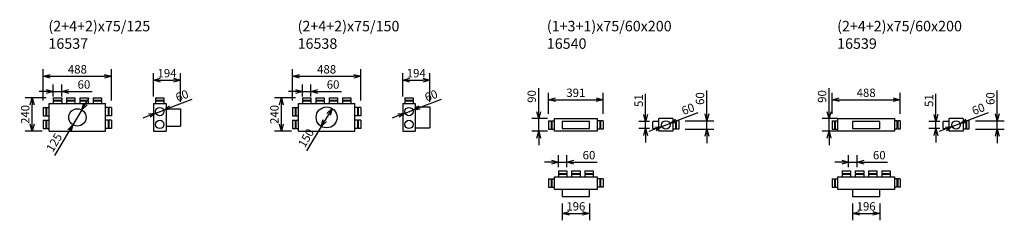
# Model space of a CAD drawing. Units: millimetres. Extents: x 41033 to 54061, y 21636 to 23073.
# Drawn here: x 47021 to 54061, y 21636 to 23073 of the extents above; entities that cross this region are included whole.
import ezdxf

# ---------------------------------------------------------------- set-up
doc = ezdxf.new("R2010")
doc.units = ezdxf.units.MM
doc.styles.add('koty', font='isocpeui.ttf')
doc.styles.add('Regulus_bloky', font='simplex.shx', dxfattribs={"width": 0.8, "height": 60})
doc.dimstyles.new('Regulus_bloky', dxfattribs={"dimscale": 100, "dimtxt": 60, "dimasz": 0.5, "dimexe": 0.5, "dimexo": 0.5, "dimgap": 0.2, "dimtad": 3, "dimdec": 0, "dimzin": 13, "dimdsep": 46, "dimtxsty": 'Regulus_bloky', "dimblk": 'OPEN30', "dimcen": 3, "dimdle": 1, "dimclrd": 256, "dimclre": 256, "dimclrt": 256, "dimadec": 0, "dimazin": 0, "dimtfac": 1, "dimtdec": 0, "dimtmove": 0, "dimatfit": 3, "dimldrblk": 'OPEN30', "dimfxl": 1, "dimtolj": 1, "dimtzin": 13, "dimarcsym": 0})

# ---------------------------------------------------------------- blocks, each defined once
blk = doc.blocks.new('_Open30')
at = {"color": 0, "linetype": 'ByBlock', "lineweight": -2}
for p, q in [((-1, 0.27), (0, 0)), ((0, 0), (-1, -0.27)), ((0, 0), (-1, 0))]:
    blk.add_line(p, q, dxfattribs=at)
blk = doc.blocks.new('*D16')
at = {"layer": 'DEFPOINTS', "lineweight": -2, "transparency": 16777216}
for p, q in [((48097.1, 22443.7), (48253.7, 22503.7)), ((47994.4, 22404.3), (48050.4, 22425.8)), ((47947.7, 22386.5), (47901, 22368.6))]:
    blk.add_line(p, q, dxfattribs=at)
at = {"layer": 'DEFPOINTS', "color": 0, "transparency": 16777216}
for p in [(47994.4, 22404.3), (48050.4, 22425.8), (48050.4, 22425.8)]:
    blk.add_point(p, dxfattribs=at)
at = {"layer": 'DEFPOINTS', "lineweight": -2, "transparency": 16777216, "xscale": 50, "yscale": 50, "zscale": 50}
for p, rotation in [((47994.4, 22404.3), 20.95925185735694), ((48050.4, 22425.8), 200.9592518573569)]:
    blk.add_blockref('_Open30', p, dxfattribs=dict(at, rotation=rotation))
at = {"layer": 'DEFPOINTS', "transparency": 16777216, "insert": (48180.9, 22529.3), "char_height": 60, "attachment_point": 5, "rotation": 20.95925, "style": 'Regulus_bloky'}
blk.add_mtext('\\A1;60', dxfattribs=at)
blk = doc.blocks.new('*D15')
at = {"layer": 'DEFPOINTS', "lineweight": -2, "transparency": 16777216}
for p, q in [((47977.4, 22522.1), (47977.4, 22689.7)), ((48171.4, 22485.6), (48171.4, 22689.7)), ((48027.4, 22639.7), (48121.4, 22639.7))]:
    blk.add_line(p, q, dxfattribs=at)
at = {"layer": 'DEFPOINTS', "color": 0, "transparency": 16777216}
for p in [(48171.4, 22639.7), (47977.4, 22472.1), (48171.4, 22435.6)]:
    blk.add_point(p, dxfattribs=at)
at = {"layer": 'DEFPOINTS', "lineweight": -2, "transparency": 16777216, "xscale": 50, "yscale": 50, "zscale": 50, "rotation": 180}
blk.add_blockref('_Open30', (47977.4, 22639.7), dxfattribs=at)
at = {"layer": 'DEFPOINTS', "lineweight": -2, "transparency": 16777216, "xscale": 50, "yscale": 50, "zscale": 50}
blk.add_blockref('_Open30', (48171.4, 22639.7), dxfattribs=at)
at = {"layer": 'DEFPOINTS', "transparency": 16777216, "insert": (48074.4, 22689.7), "char_height": 60, "attachment_point": 5, "style": 'Regulus_bloky'}
blk.add_mtext('\\A1;194', dxfattribs=at)
blk = doc.blocks.new('*D17')
at = {"layer": 'DEFPOINTS', "lineweight": -2, "transparency": 16777216}
for p, q in [((47189.4, 22494.1), (47189.4, 22717.4)), ((47677.4, 22495.1), (47677.4, 22717.4)), ((47239.4, 22667.4), (47627.4, 22667.4))]:
    blk.add_line(p, q, dxfattribs=at)
at = {"layer": 'DEFPOINTS', "color": 0, "transparency": 16777216}
for p in [(47677.4, 22667.4), (47189.4, 22444.1), (47677.4, 22445.1)]:
    blk.add_point(p, dxfattribs=at)
at = {"layer": 'DEFPOINTS', "lineweight": -2, "transparency": 16777216, "xscale": 50, "yscale": 50, "zscale": 50, "rotation": 180}
blk.add_blockref('_Open30', (47189.4, 22667.4), dxfattribs=at)
at = {"layer": 'DEFPOINTS', "lineweight": -2, "transparency": 16777216, "xscale": 50, "yscale": 50, "zscale": 50}
blk.add_blockref('_Open30', (47677.4, 22667.4), dxfattribs=at)
at = {"layer": 'DEFPOINTS', "transparency": 16777216, "insert": (47433.4, 22717.4), "char_height": 60, "attachment_point": 5, "style": 'Regulus_bloky'}
blk.add_mtext('\\A1;488', dxfattribs=at)
blk = doc.blocks.new('*D18')
at = {"layer": 'DEFPOINTS', "lineweight": -2, "transparency": 16777216}
for p, q in [((47260.9, 22523.1), (47260.9, 22608.7)), ((47320.9, 22523.1), (47320.9, 22608.7)), ((47210.9, 22558.7), (47160.9, 22558.7)), ((47260.9, 22558.7), (47320.9, 22558.7)), ((47370.9, 22558.7), (47538.6, 22558.7))]:
    blk.add_line(p, q, dxfattribs=at)
at = {"layer": 'DEFPOINTS', "color": 0, "transparency": 16777216}
for p in [(47320.9, 22558.7), (47260.9, 22473.1), (47320.9, 22473.1)]:
    blk.add_point(p, dxfattribs=at)
at = {"layer": 'DEFPOINTS', "lineweight": -2, "transparency": 16777216, "xscale": 50, "yscale": 50, "zscale": 50}
blk.add_blockref('_Open30', (47260.9, 22558.7), dxfattribs=at)
at = {"layer": 'DEFPOINTS', "lineweight": -2, "transparency": 16777216, "xscale": 50, "yscale": 50, "zscale": 50, "rotation": 180}
blk.add_blockref('_Open30', (47320.9, 22558.7), dxfattribs=at)
at = {"layer": 'DEFPOINTS', "transparency": 16777216, "insert": (47479.7, 22608.7), "char_height": 60, "attachment_point": 5, "style": 'Regulus_bloky'}
blk.add_mtext('\\A1;60', dxfattribs=at)
blk = doc.blocks.new('*D19')
at = {"layer": 'DEFPOINTS', "lineweight": -2, "transparency": 16777216}
for p, q in [((47210.9, 22514.1), (47060, 22514.1)), ((47110, 22324.1), (47110, 22464.1)), ((47181.4, 22274.1), (47060, 22274.1))]:
    blk.add_line(p, q, dxfattribs=at)
at = {"layer": 'DEFPOINTS', "color": 0, "transparency": 16777216}
for p in [(47110, 22514.1), (47260.9, 22514.1), (47231.4, 22274.1)]:
    blk.add_point(p, dxfattribs=at)
at = {"layer": 'DEFPOINTS', "lineweight": -2, "transparency": 16777216, "xscale": 50, "yscale": 50, "zscale": 50}
for p, rotation in [((47110, 22514.1), 90), ((47110, 22274.1), 270)]:
    blk.add_blockref('_Open30', p, dxfattribs=dict(at, rotation=rotation))
at = {"layer": 'DEFPOINTS', "transparency": 16777216, "insert": (47060, 22394.1), "char_height": 60, "attachment_point": 5, "rotation": 90, "style": 'Regulus_bloky'}
blk.add_mtext('\\A1;240', dxfattribs=at)
blk = doc.blocks.new('75-2-4-2-125')
for p, q in [((-172.5, 141), (-112.5, 141)), ((-172.5, 141), (-172.5, 122.5)), ((-112.5, 141), (-112.5, 122.5)), ((-77.5, 141), (-17.5, 141)), ((-77.5, 141), (-77.5, 122.5)), ((-17.5, 141), (-17.5, 122.5)), ((17.5, 141), (77.5, 141)), ((17.5, 141), (17.5, 122.5)), ((77.5, 141), (77.5, 122.5)), ((112.5, 141), (172.5, 141)), ((112.5, 141), (112.5, 122.5)), ((172.5, 141), (172.5, 122.5)), ((-244, 72), (-244, 12)), ((-244, 72), (-225.5, 72)), ((-225.5, 72), (-225.5, 12)), ((-220.5, 72), (-220.5, 12)), ((-220.5, 72), (-202, 72)), ((-202, -99), (-202, 99)), ((-202, 99), (202, 99)), ((-172.5, 122.5), (-112.5, 122.5)), ((-172.5, 117.5), (-112.5, 117.5)), ((-172.5, 117.5), (-172.5, 99)), ((-170, 122.5), (-170, 117.5)), ((-115, 122.5), (-115, 117.5)), ((-112.5, 117.5), (-112.5, 99)), ((-77.5, 122.5), (-17.5, 122.5)), ((-77.5, 117.5), (-17.5, 117.5)), ((-77.5, 117.5), (-77.5, 99)), ((-75, 122.5), (-75, 117.5)), ((-20, 122.5), (-20, 117.5)), ((-17.5, 117.5), (-17.5, 99)), ((17.5, 122.5), (77.5, 122.5)), ((17.5, 117.5), (77.5, 117.5)), ((17.5, 117.5), (17.5, 99)), ((20, 122.5), (20, 117.5)), ((75, 122.5), (75, 117.5)), ((77.5, 117.5), (77.5, 99)), ((112.5, 122.5), (172.5, 122.5)), ((112.5, 117.5), (172.5, 117.5)), ((112.5, 117.5), (112.5, 99)), ((115, 122.5), (115, 117.5)), ((170, 122.5), (170, 117.5)), ((172.5, 117.5), (172.5, 99)), ((202, -99), (202, 99)), ((220.5, 72), (202, 72)), ((220.5, 72), (220.5, 12)), ((225.5, 72), (225.5, 12)), ((244, 72), (225.5, 72)), ((244, 72), (244, 12)), ((-244, 12), (-225.5, 12)), ((-225.5, 69.5), (-220.5, 69.5)), ((-225.5, 14.5), (-220.5, 14.5)), ((-220.5, 12), (-202, 12)), ((220.5, 12), (202, 12)), ((225.5, 69.5), (220.5, 69.5)), ((225.5, 14.5), (220.5, 14.5)), ((244, 12), (225.5, 12)), ((-244, -20), (-244, -80)), ((-244, -20), (-225.5, -20)), ((-225.5, -20), (-225.5, -80)), ((-225.5, -22.5), (-220.5, -22.5)), ((-220.5, -20), (-220.5, -80)), ((-220.5, -20), (-202, -20)), ((220.5, -20), (202, -20)), ((220.5, -20), (220.5, -80)), ((225.5, -22.5), (220.5, -22.5)), ((225.5, -20), (225.5, -80)), ((244, -20), (225.5, -20)), ((244, -20), (244, -80)), ((-244, -80), (-225.5, -80)), ((-225.5, -77.5), (-220.5, -77.5)), ((-220.5, -80), (-202, -80)), ((-202, -99), (202, -99)), ((220.5, -80), (202, -80)), ((225.5, -77.5), (220.5, -77.5)), ((244, -80), (225.5, -80))]:
    blk.add_line(p, q)
blk.add_circle((0, 0), 62.5)
blk = doc.blocks.new('75-2-4-2-125_b')
for p, q in [((-179, 141), (-119, 141)), ((-179, 141), (-179, 122.5)), ((-119, 141), (-119, 122.5)), ((-194, 99), (-104, 99)), ((-194, 99), (-194, -99)), ((-179, 122.5), (-119, 122.5)), ((-179, 117.5), (-119, 117.5)), ((-179, 117.5), (-179, 99)), ((-176.5, 122.5), (-176.5, 117.5)), ((-121.5, 122.5), (-121.5, 117.5)), ((-119, 117.5), (-119, 99)), ((-104, 99), (-104, -99)), ((-104, 62.5), (0, 62.5)), ((0, 62.5), (0, -62.5)), ((-104, -62.5), (0, -62.5)), ((-194, -99), (-104, -99))]:
    blk.add_line(p, q)
for centre in [(-149, 42), (-149, -50)]:
    blk.add_circle(centre, 30)
blk = doc.blocks.new('*D26')
at = {"layer": 'DEFPOINTS', "lineweight": -2, "transparency": 16777216}
for p, q in [((49879.1, 22443.7), (50035.7, 22503.7)), ((49776.4, 22404.3), (49832.4, 22425.8)), ((49729.7, 22386.5), (49683, 22368.6))]:
    blk.add_line(p, q, dxfattribs=at)
at = {"layer": 'DEFPOINTS', "color": 0, "transparency": 16777216}
for p in [(49776.4, 22404.3), (49832.4, 22425.8), (49832.4, 22425.8)]:
    blk.add_point(p, dxfattribs=at)
at = {"layer": 'DEFPOINTS', "lineweight": -2, "transparency": 16777216, "xscale": 50, "yscale": 50, "zscale": 50}
for p, rotation in [((49776.4, 22404.3), 20.95925185735079), ((49832.4, 22425.8), 200.9592518573509)]:
    blk.add_blockref('_Open30', p, dxfattribs=dict(at, rotation=rotation))
at = {"layer": 'DEFPOINTS', "transparency": 16777216, "insert": (49962.9, 22529.3), "char_height": 60, "attachment_point": 5, "rotation": 20.95925, "style": 'Regulus_bloky'}
blk.add_mtext('\\A1;60', dxfattribs=at)
blk = doc.blocks.new('*D27')
at = {"layer": 'DEFPOINTS', "lineweight": -2, "transparency": 16777216}
for p, q in [((49759.4, 22522.1), (49759.4, 22689.7)), ((49953.4, 22485.6), (49953.4, 22689.7)), ((49809.4, 22639.7), (49903.4, 22639.7))]:
    blk.add_line(p, q, dxfattribs=at)
at = {"layer": 'DEFPOINTS', "color": 0, "transparency": 16777216}
for p in [(49953.4, 22639.7), (49759.4, 22472.1), (49953.4, 22435.6)]:
    blk.add_point(p, dxfattribs=at)
at = {"layer": 'DEFPOINTS', "lineweight": -2, "transparency": 16777216, "xscale": 50, "yscale": 50, "zscale": 50, "rotation": 180}
blk.add_blockref('_Open30', (49759.4, 22639.7), dxfattribs=at)
at = {"layer": 'DEFPOINTS', "lineweight": -2, "transparency": 16777216, "xscale": 50, "yscale": 50, "zscale": 50}
blk.add_blockref('_Open30', (49953.4, 22639.7), dxfattribs=at)
at = {"layer": 'DEFPOINTS', "transparency": 16777216, "insert": (49856.4, 22689.7), "char_height": 60, "attachment_point": 5, "style": 'Regulus_bloky'}
blk.add_mtext('\\A1;194', dxfattribs=at)
blk = doc.blocks.new('*D22')
at = {"layer": 'DEFPOINTS', "lineweight": -2, "transparency": 16777216}
for p, q in [((49228.2, 22394.5), (49202.5, 22351.6)), ((49176.8, 22308.8), (49071.7, 22133.6))]:
    blk.add_line(p, q, dxfattribs=at)
at = {"layer": 'DEFPOINTS', "color": 0, "transparency": 16777216}
for p in [(49254, 22437.4), (49176.8, 22308.8), (49176.8, 22308.8)]:
    blk.add_point(p, dxfattribs=at)
at = {"layer": 'DEFPOINTS', "lineweight": -2, "transparency": 16777216, "xscale": 50, "yscale": 50, "zscale": 50}
for p, rotation in [((49254, 22437.4), 59.04228265585071), ((49176.8, 22308.8), 239.0422826558508)]:
    blk.add_blockref('_Open30', p, dxfattribs=dict(at, rotation=rotation))
at = {"layer": 'DEFPOINTS', "transparency": 16777216, "insert": (49068.5, 22225.5), "char_height": 60, "attachment_point": 5, "rotation": 59.04228, "style": 'Regulus_bloky'}
blk.add_mtext('\\A1;150', dxfattribs=at)
blk = doc.blocks.new('*D23')
at = {"layer": 'DEFPOINTS', "lineweight": -2, "transparency": 16777216}
for p, q in [((48971.4, 22494.1), (48971.4, 22717.4)), ((49459.4, 22495.1), (49459.4, 22717.4)), ((49021.4, 22667.4), (49409.4, 22667.4))]:
    blk.add_line(p, q, dxfattribs=at)
at = {"layer": 'DEFPOINTS', "color": 0, "transparency": 16777216}
for p in [(49459.4, 22667.4), (48971.4, 22444.1), (49459.4, 22445.1)]:
    blk.add_point(p, dxfattribs=at)
at = {"layer": 'DEFPOINTS', "lineweight": -2, "transparency": 16777216, "xscale": 50, "yscale": 50, "zscale": 50, "rotation": 180}
blk.add_blockref('_Open30', (48971.4, 22667.4), dxfattribs=at)
at = {"layer": 'DEFPOINTS', "lineweight": -2, "transparency": 16777216, "xscale": 50, "yscale": 50, "zscale": 50}
blk.add_blockref('_Open30', (49459.4, 22667.4), dxfattribs=at)
at = {"layer": 'DEFPOINTS', "transparency": 16777216, "insert": (49215.4, 22717.4), "char_height": 60, "attachment_point": 5, "style": 'Regulus_bloky'}
blk.add_mtext('\\A1;488', dxfattribs=at)
blk = doc.blocks.new('*D24')
at = {"layer": 'DEFPOINTS', "lineweight": -2, "transparency": 16777216}
for p, q in [((49042.9, 22523.1), (49042.9, 22608.7)), ((49102.9, 22523.1), (49102.9, 22608.7)), ((48992.9, 22558.7), (48942.9, 22558.7)), ((49042.9, 22558.7), (49102.9, 22558.7)), ((49152.9, 22558.7), (49320.6, 22558.7))]:
    blk.add_line(p, q, dxfattribs=at)
at = {"layer": 'DEFPOINTS', "color": 0, "transparency": 16777216}
for p in [(49102.9, 22558.7), (49042.9, 22473.1), (49102.9, 22473.1)]:
    blk.add_point(p, dxfattribs=at)
at = {"layer": 'DEFPOINTS', "lineweight": -2, "transparency": 16777216, "xscale": 50, "yscale": 50, "zscale": 50}
blk.add_blockref('_Open30', (49042.9, 22558.7), dxfattribs=at)
at = {"layer": 'DEFPOINTS', "lineweight": -2, "transparency": 16777216, "xscale": 50, "yscale": 50, "zscale": 50, "rotation": 180}
blk.add_blockref('_Open30', (49102.9, 22558.7), dxfattribs=at)
at = {"layer": 'DEFPOINTS', "transparency": 16777216, "insert": (49261.7, 22608.7), "char_height": 60, "attachment_point": 5, "style": 'Regulus_bloky'}
blk.add_mtext('\\A1;60', dxfattribs=at)
blk = doc.blocks.new('*D25')
at = {"layer": 'DEFPOINTS', "lineweight": -2, "transparency": 16777216}
for p, q in [((48992.9, 22514.1), (48842, 22514.1)), ((48892, 22324.1), (48892, 22464.1)), ((48963.4, 22274.1), (48842, 22274.1))]:
    blk.add_line(p, q, dxfattribs=at)
at = {"layer": 'DEFPOINTS', "color": 0, "transparency": 16777216}
for p in [(48892, 22514.1), (49042.9, 22514.1), (49013.4, 22274.1)]:
    blk.add_point(p, dxfattribs=at)
at = {"layer": 'DEFPOINTS', "lineweight": -2, "transparency": 16777216, "xscale": 50, "yscale": 50, "zscale": 50}
for p, rotation in [((48892, 22514.1), 90), ((48892, 22274.1), 270)]:
    blk.add_blockref('_Open30', p, dxfattribs=dict(at, rotation=rotation))
at = {"layer": 'DEFPOINTS', "transparency": 16777216, "insert": (48842, 22394.1), "char_height": 60, "attachment_point": 5, "rotation": 90, "style": 'Regulus_bloky'}
blk.add_mtext('\\A1;240', dxfattribs=at)
blk = doc.blocks.new('75-2-4-2-150')
for p, q in [((-172.5, 141), (-112.5, 141)), ((-172.5, 141), (-172.5, 122.5)), ((-112.5, 141), (-112.5, 122.5)), ((-77.5, 141), (-17.5, 141)), ((-77.5, 141), (-77.5, 122.5)), ((-17.5, 141), (-17.5, 122.5)), ((17.5, 141), (77.5, 141)), ((17.5, 141), (17.5, 122.5)), ((77.5, 141), (77.5, 122.5)), ((112.5, 141), (172.5, 141)), ((112.5, 141), (112.5, 122.5)), ((172.5, 141), (172.5, 122.5)), ((-244, 72), (-244, 12)), ((-244, 72), (-225.5, 72)), ((-225.5, 72), (-225.5, 12)), ((-220.5, 72), (-220.5, 12)), ((-220.5, 72), (-202, 72)), ((-202, -99), (-202, 99)), ((-202, 99), (202, 99)), ((-172.5, 122.5), (-112.5, 122.5)), ((-172.5, 117.5), (-112.5, 117.5)), ((-172.5, 117.5), (-172.5, 99)), ((-170, 122.5), (-170, 117.5)), ((-115, 122.5), (-115, 117.5)), ((-112.5, 117.5), (-112.5, 99)), ((-77.5, 122.5), (-17.5, 122.5)), ((-77.5, 117.5), (-17.5, 117.5)), ((-77.5, 117.5), (-77.5, 99)), ((-75, 122.5), (-75, 117.5)), ((-20, 122.5), (-20, 117.5)), ((-17.5, 117.5), (-17.5, 99)), ((17.5, 122.5), (77.5, 122.5)), ((17.5, 117.5), (77.5, 117.5)), ((17.5, 117.5), (17.5, 99)), ((20, 122.5), (20, 117.5)), ((75, 122.5), (75, 117.5)), ((77.5, 117.5), (77.5, 99)), ((112.5, 122.5), (172.5, 122.5)), ((112.5, 117.5), (172.5, 117.5)), ((112.5, 117.5), (112.5, 99)), ((115, 122.5), (115, 117.5)), ((170, 122.5), (170, 117.5)), ((172.5, 117.5), (172.5, 99)), ((202, -99), (202, 99)), ((220.5, 72), (202, 72)), ((220.5, 72), (220.5, 12)), ((225.5, 72), (225.5, 12)), ((244, 72), (225.5, 72)), ((244, 72), (244, 12)), ((-244, 12), (-225.5, 12)), ((-225.5, 69.5), (-220.5, 69.5)), ((-225.5, 14.5), (-220.5, 14.5)), ((-220.5, 12), (-202, 12)), ((220.5, 12), (202, 12)), ((225.5, 69.5), (220.5, 69.5)), ((225.5, 14.5), (220.5, 14.5)), ((244, 12), (225.5, 12)), ((-244, -20), (-244, -80)), ((-244, -20), (-225.5, -20)), ((-225.5, -20), (-225.5, -80)), ((-225.5, -22.5), (-220.5, -22.5)), ((-220.5, -20), (-220.5, -80)), ((-220.5, -20), (-202, -20)), ((220.5, -20), (202, -20)), ((220.5, -20), (220.5, -80)), ((225.5, -22.5), (220.5, -22.5)), ((225.5, -20), (225.5, -80)), ((244, -20), (225.5, -20)), ((244, -20), (244, -80)), ((-244, -80), (-225.5, -80)), ((-225.5, -77.5), (-220.5, -77.5)), ((-220.5, -80), (-202, -80)), ((-202, -99), (202, -99)), ((220.5, -80), (202, -80)), ((225.5, -77.5), (220.5, -77.5)), ((244, -80), (225.5, -80))]:
    blk.add_line(p, q)
blk.add_circle((0, 0), 75)
blk = doc.blocks.new('75-2-4-2-150_b')
for p, q in [((-179, 141), (-119, 141)), ((-179, 141), (-179, 122.5)), ((-119, 141), (-119, 122.5)), ((-194, 99), (-104, 99)), ((-194, 99), (-194, -99)), ((-179, 122.5), (-119, 122.5)), ((-179, 117.5), (-119, 117.5)), ((-179, 117.5), (-179, 99)), ((-176.5, 122.5), (-176.5, 117.5)), ((-121.5, 122.5), (-121.5, 117.5)), ((-119, 117.5), (-119, 99)), ((-104, 99), (-104, -99)), ((-104, 75), (0, 75)), ((0, 75), (0, -75)), ((-194, -99), (-104, -99)), ((-104, -75), (0, -75))]:
    blk.add_line(p, q)
for centre in [(-149, 42), (-149, -50)]:
    blk.add_circle(centre, 30)
blk = doc.blocks.new('*D30')
at = {"layer": 'DEFPOINTS', "lineweight": -2, "transparency": 16777216}
for p, q in [((47491.2, 22469.6), (47517, 22512.4)), ((47465.5, 22426.7), (47401.2, 22319.5)), ((47375.5, 22276.6), (47270.4, 22101.4))]:
    blk.add_line(p, q, dxfattribs=at)
at = {"layer": 'DEFPOINTS', "color": 0, "transparency": 16777216}
for p in [(47465.5, 22426.7), (47401.2, 22319.5), (47401.2, 22319.5)]:
    blk.add_point(p, dxfattribs=at)
at = {"layer": 'DEFPOINTS', "lineweight": -2, "transparency": 16777216, "xscale": 50, "yscale": 50, "zscale": 50}
for p, rotation in [((47465.5, 22426.7), 239.0422826558521), ((47401.2, 22319.5), 59.04228265585217)]:
    blk.add_blockref('_Open30', p, dxfattribs=dict(at, rotation=rotation))
at = {"layer": 'DEFPOINTS', "transparency": 16777216, "insert": (47267.2, 22193.3), "char_height": 60, "attachment_point": 5, "rotation": 59.04228, "style": 'Regulus_bloky'}
blk.add_mtext('\\A1;125', dxfattribs=at)
blk = doc.blocks.new('75-1-3-1-60x200')
for p, q in [((-195.5, 30), (-195.5, -30)), ((-195.5, 30), (-177, 30)), ((-177, 30), (-177, -30)), ((-177, 27.5), (-172, 27.5)), ((-172, 30), (-172, -30)), ((-172, 30), (-153.5, 30)), ((-153.5, 45), (153.5, 45)), ((-153.5, -45), (-153.5, 45)), ((98, 25.5), (-98, 25.5)), ((-98, 25.5), (-98, -25.5)), ((98, -25.5), (98, 25.5)), ((153.5, 45), (153.5, -45)), ((172, 30), (153.5, 30)), ((172, 30), (172, -30)), ((177, 27.5), (172, 27.5)), ((177, 30), (177, -30)), ((195.5, 30), (177, 30)), ((195.5, 30), (195.5, -30)), ((-195.5, -30), (-177, -30)), ((-177, -27.5), (-172, -27.5)), ((-172, -30), (-153.5, -30)), ((153.5, -45), (-153.5, -45)), ((-98, -25.5), (98, -25.5)), ((172, -30), (153.5, -30)), ((177, -27.5), (172, -27.5)), ((195.5, -30), (177, -30))]:
    blk.add_line(p, q)
blk = doc.blocks.new('75-1-3-1-60x200_b')
for p, q in [((-153.5, 142), (153.5, 142)), ((-153.5, 52), (-153.5, 142)), ((-125, 184), (-65, 184)), ((-125, 184), (-125, 165.5)), ((-125, 165.5), (-65, 165.5)), ((-125, 160.5), (-65, 160.5)), ((-125, 160.5), (-125, 142)), ((-122.5, 165.5), (-122.5, 160.5)), ((-67.5, 165.5), (-67.5, 160.5)), ((-65, 184), (-65, 165.5)), ((-65, 160.5), (-65, 142)), ((-30, 184), (30, 184)), ((-30, 184), (-30, 165.5)), ((-30, 165.5), (30, 165.5)), ((-30, 160.5), (30, 160.5)), ((-30, 160.5), (-30, 142)), ((-27.5, 165.5), (-27.5, 160.5)), ((27.5, 165.5), (27.5, 160.5)), ((30, 184), (30, 165.5)), ((30, 160.5), (30, 142)), ((65, 184), (125, 184)), ((65, 184), (65, 165.5)), ((65, 165.5), (125, 165.5)), ((65, 160.5), (125, 160.5)), ((65, 160.5), (65, 142)), ((67.5, 165.5), (67.5, 160.5)), ((122.5, 165.5), (122.5, 160.5)), ((125, 184), (125, 165.5)), ((125, 160.5), (125, 142)), ((153.5, 142), (153.5, 52)), ((-195.5, 127), (-195.5, 67)), ((-195.5, 127), (-177, 127)), ((-177, 127), (-177, 67)), ((-177, 124.5), (-172, 124.5)), ((-172, 127), (-172, 67)), ((-172, 127), (-153.5, 127)), ((172, 127), (153.5, 127)), ((172, 127), (172, 67)), ((177, 124.5), (172, 124.5)), ((177, 127), (177, 67)), ((195.5, 127), (177, 127)), ((195.5, 127), (195.5, 67)), ((-195.5, 67), (-177, 67)), ((-177, 69.5), (-172, 69.5)), ((-172, 67), (-153.5, 67)), ((153.5, 52), (-153.5, 52)), ((-98, 52), (-98, 0)), ((-98, 0), (98, 0)), ((98, 0), (98, 52)), ((172, 67), (153.5, 67)), ((177, 69.5), (172, 69.5)), ((195.5, 67), (177, 67))]:
    blk.add_line(p, q)
blk = doc.blocks.new('75-1-3-1-60x200_c')
for p, q in [((0, -25.5), (0, 25.5)), ((42, 25.5), (0, 25.5)), ((142, 45), (42, 45)), ((42, -45), (42, 45)), ((142, 45), (142, -45)), ((160.5, 30), (142, 30)), ((160.5, 30), (160.5, -30)), ((165.5, 27.5), (160.5, 27.5)), ((165.5, 30), (165.5, -30)), ((184, 30), (165.5, 30)), ((184, 30), (184, -30)), ((0, -25.5), (42, -25.5)), ((142, -45), (42, -45)), ((160.5, -30), (142, -30)), ((165.5, -27.5), (160.5, -27.5)), ((184, -30), (165.5, -30))]:
    blk.add_line(p, q)
blk.add_circle((92, 0), 30)
blk = doc.blocks.new('*D36')
at = {"layer": 'DEFPOINTS', "lineweight": -2, "transparency": 16777216}
for p, q in [((50801.9, 22399.1), (50801.9, 22549.4)), ((51192.9, 22399.1), (51192.9, 22549.4)), ((50851.9, 22499.4), (51142.9, 22499.4))]:
    blk.add_line(p, q, dxfattribs=at)
at = {"layer": 'DEFPOINTS', "color": 0, "transparency": 16777216}
for p in [(51192.9, 22499.4), (50801.9, 22349.1), (51192.9, 22349.1)]:
    blk.add_point(p, dxfattribs=at)
at = {"layer": 'DEFPOINTS', "lineweight": -2, "transparency": 16777216, "xscale": 50, "yscale": 50, "zscale": 50, "rotation": 180}
blk.add_blockref('_Open30', (50801.9, 22499.4), dxfattribs=at)
at = {"layer": 'DEFPOINTS', "lineweight": -2, "transparency": 16777216, "xscale": 50, "yscale": 50, "zscale": 50}
blk.add_blockref('_Open30', (51192.9, 22499.4), dxfattribs=at)
at = {"layer": 'DEFPOINTS', "transparency": 16777216, "insert": (50997.4, 22549.4), "char_height": 60, "attachment_point": 5, "style": 'Regulus_bloky'}
blk.add_mtext('\\A1;391', dxfattribs=at)
blk = doc.blocks.new('*D37')
at = {"layer": 'DEFPOINTS', "lineweight": -2, "transparency": 16777216}
for p, q in [((50732.2, 22414.1), (50732.2, 22581.8)), ((50793.9, 22364.1), (50682.2, 22364.1)), ((50732.2, 22274.1), (50732.2, 22364.1)), ((50793.9, 22274.1), (50682.2, 22274.1)), ((50732.2, 22224.1), (50732.2, 22174.1))]:
    blk.add_line(p, q, dxfattribs=at)
at = {"layer": 'DEFPOINTS', "color": 0, "transparency": 16777216}
for p in [(50732.2, 22364.1), (50843.9, 22364.1), (50843.9, 22274.1)]:
    blk.add_point(p, dxfattribs=at)
at = {"layer": 'DEFPOINTS', "lineweight": -2, "transparency": 16777216, "xscale": 50, "yscale": 50, "zscale": 50}
for p, rotation in [((50732.2, 22364.1), 270), ((50732.2, 22274.1), 90)]:
    blk.add_blockref('_Open30', p, dxfattribs=dict(at, rotation=rotation))
at = {"layer": 'DEFPOINTS', "transparency": 16777216, "insert": (50682.2, 22522.9), "char_height": 60, "attachment_point": 5, "rotation": 90, "style": 'Regulus_bloky'}
blk.add_mtext('\\A1;90', dxfattribs=at)
blk = doc.blocks.new('*D38')
at = {"layer": 'DEFPOINTS', "lineweight": -2, "transparency": 16777216}
for p, q in [((51935.3, 22399.1), (51935.3, 22566.8)), ((51779.2, 22349.1), (51985.3, 22349.1)), ((51935.3, 22289.1), (51935.3, 22349.1)), ((51779.2, 22289.1), (51985.3, 22289.1)), ((51935.3, 22239.1), (51935.3, 22189.1))]:
    blk.add_line(p, q, dxfattribs=at)
at = {"layer": 'DEFPOINTS', "color": 0, "transparency": 16777216}
for p in [(51729.2, 22349.1), (51935.3, 22349.1), (51729.2, 22289.1)]:
    blk.add_point(p, dxfattribs=at)
at = {"layer": 'DEFPOINTS', "lineweight": -2, "transparency": 16777216, "xscale": 50, "yscale": 50, "zscale": 50}
for p, rotation in [((51935.3, 22349.1), 270), ((51935.3, 22289.1), 90)]:
    blk.add_blockref('_Open30', p, dxfattribs=dict(at, rotation=rotation))
at = {"layer": 'DEFPOINTS', "transparency": 16777216, "insert": (51885.3, 22507.9), "char_height": 60, "attachment_point": 5, "rotation": 90, "style": 'Regulus_bloky'}
blk.add_mtext('\\A1;60', dxfattribs=at)
blk = doc.blocks.new('*D39')
at = {"layer": 'DEFPOINTS', "lineweight": -2, "transparency": 16777216}
for p, q in [((51715.5, 22347.7), (51872.1, 22407.7)), ((51612.8, 22308.3), (51668.8, 22329.8)), ((51566.1, 22290.5), (51519.4, 22272.6))]:
    blk.add_line(p, q, dxfattribs=at)
at = {"layer": 'DEFPOINTS', "color": 0, "transparency": 16777216}
for p in [(51668.8, 22329.8), (51668.8, 22329.8), (51612.8, 22308.3)]:
    blk.add_point(p, dxfattribs=at)
at = {"layer": 'DEFPOINTS', "lineweight": -2, "transparency": 16777216, "xscale": 50, "yscale": 50, "zscale": 50}
for p, rotation in [((51612.8, 22308.3), 20.95925185735023), ((51668.8, 22329.8), 200.9592518573503)]:
    blk.add_blockref('_Open30', p, dxfattribs=dict(at, rotation=rotation))
at = {"layer": 'DEFPOINTS', "transparency": 16777216, "insert": (51799.3, 22433.3), "char_height": 60, "attachment_point": 5, "rotation": 20.95925, "style": 'Regulus_bloky'}
blk.add_mtext('\\A1;60', dxfattribs=at)
blk = doc.blocks.new('*D40')
at = {"layer": 'DEFPOINTS', "lineweight": -2, "transparency": 16777216}
for p, q in [((51496.7, 22394.6), (51496.7, 22541.7)), ((51523.3, 22344.6), (51446.7, 22344.6)), ((51496.7, 22293.6), (51496.7, 22344.6)), ((51523.3, 22293.6), (51446.7, 22293.6)), ((51496.7, 22243.6), (51496.7, 22193.6))]:
    blk.add_line(p, q, dxfattribs=at)
at = {"layer": 'DEFPOINTS', "color": 0, "transparency": 16777216}
for p in [(51496.7, 22344.6), (51573.3, 22344.6), (51573.3, 22293.6)]:
    blk.add_point(p, dxfattribs=at)
at = {"layer": 'DEFPOINTS', "lineweight": -2, "transparency": 16777216, "xscale": 50, "yscale": 50, "zscale": 50}
for p, rotation in [((51496.7, 22344.6), 270), ((51496.7, 22293.6), 90)]:
    blk.add_blockref('_Open30', p, dxfattribs=dict(at, rotation=rotation))
at = {"layer": 'DEFPOINTS', "transparency": 16777216, "insert": (51446.7, 22493.2), "char_height": 60, "attachment_point": 5, "rotation": 90, "style": 'Regulus_bloky'}
blk.add_mtext('\\A1;51', dxfattribs=at)
blk = doc.blocks.new('*D41')
at = {"layer": 'DEFPOINTS', "lineweight": -2, "transparency": 16777216}
for p, q in [((50822.4, 22052.7), (50772.4, 22052.7)), ((50872.4, 22017.1), (50872.4, 22102.7)), ((50872.4, 22052.7), (50932.4, 22052.7)), ((50932.4, 22017.1), (50932.4, 22102.7)), ((50982.4, 22052.7), (51150.1, 22052.7))]:
    blk.add_line(p, q, dxfattribs=at)
at = {"layer": 'DEFPOINTS', "color": 0, "transparency": 16777216}
for p in [(50932.4, 22052.7), (50872.4, 21967.1), (50932.4, 21967.1)]:
    blk.add_point(p, dxfattribs=at)
at = {"layer": 'DEFPOINTS', "lineweight": -2, "transparency": 16777216, "xscale": 50, "yscale": 50, "zscale": 50}
blk.add_blockref('_Open30', (50872.4, 22052.7), dxfattribs=at)
at = {"layer": 'DEFPOINTS', "lineweight": -2, "transparency": 16777216, "xscale": 50, "yscale": 50, "zscale": 50, "rotation": 180}
blk.add_blockref('_Open30', (50932.4, 22052.7), dxfattribs=at)
at = {"layer": 'DEFPOINTS', "transparency": 16777216, "insert": (51091.2, 22102.7), "char_height": 60, "attachment_point": 5, "style": 'Regulus_bloky'}
blk.add_mtext('\\A1;60', dxfattribs=at)
blk = doc.blocks.new('*D42')
at = {"layer": 'DEFPOINTS', "lineweight": -2, "transparency": 16777216}
for p, q in [((50899.2, 21755.4), (50899.2, 21635.9)), ((51095.4, 21755.4), (51095.4, 21635.9)), ((50949.2, 21685.9), (51045.4, 21685.9))]:
    blk.add_line(p, q, dxfattribs=at)
at = {"layer": 'DEFPOINTS', "color": 0, "transparency": 16777216}
for p in [(50899.2, 21805.4), (51095.4, 21805.4), (51095.4, 21685.9)]:
    blk.add_point(p, dxfattribs=at)
at = {"layer": 'DEFPOINTS', "lineweight": -2, "transparency": 16777216, "xscale": 50, "yscale": 50, "zscale": 50, "rotation": 180}
blk.add_blockref('_Open30', (50899.2, 21685.9), dxfattribs=at)
at = {"layer": 'DEFPOINTS', "lineweight": -2, "transparency": 16777216, "xscale": 50, "yscale": 50, "zscale": 50}
blk.add_blockref('_Open30', (51095.4, 21685.9), dxfattribs=at)
at = {"layer": 'DEFPOINTS', "transparency": 16777216, "insert": (50997.3, 21735.9), "char_height": 60, "attachment_point": 5, "style": 'Regulus_bloky'}
blk.add_mtext('\\A1;196', dxfattribs=at)
blk = doc.blocks.new('*D44')
at = {"layer": 'DEFPOINTS', "lineweight": -2, "transparency": 16777216}
for p, q in [((52829.3, 22399.1), (52829.3, 22549.4)), ((53317.3, 22399.1), (53317.3, 22549.4)), ((52879.3, 22499.4), (53267.3, 22499.4))]:
    blk.add_line(p, q, dxfattribs=at)
at = {"layer": 'DEFPOINTS', "color": 0, "transparency": 16777216}
for p in [(53317.3, 22499.4), (52829.3, 22349.1), (53317.3, 22349.1)]:
    blk.add_point(p, dxfattribs=at)
at = {"layer": 'DEFPOINTS', "lineweight": -2, "transparency": 16777216, "xscale": 50, "yscale": 50, "zscale": 50, "rotation": 180}
blk.add_blockref('_Open30', (52829.3, 22499.4), dxfattribs=at)
at = {"layer": 'DEFPOINTS', "lineweight": -2, "transparency": 16777216, "xscale": 50, "yscale": 50, "zscale": 50}
blk.add_blockref('_Open30', (53317.3, 22499.4), dxfattribs=at)
at = {"layer": 'DEFPOINTS', "transparency": 16777216, "insert": (53073.3, 22549.4), "char_height": 60, "attachment_point": 5, "style": 'Regulus_bloky'}
blk.add_mtext('\\A1;488', dxfattribs=at)
blk = doc.blocks.new('*D43')
at = {"layer": 'DEFPOINTS', "lineweight": -2, "transparency": 16777216}
for p, q in [((52808.2, 22414.1), (52808.2, 22581.8)), ((52869.8, 22364.1), (52758.2, 22364.1)), ((52808.2, 22274.1), (52808.2, 22364.1)), ((52869.8, 22274.1), (52758.2, 22274.1)), ((52808.2, 22224.1), (52808.2, 22174.1))]:
    blk.add_line(p, q, dxfattribs=at)
at = {"layer": 'DEFPOINTS', "color": 0, "transparency": 16777216}
for p in [(52808.2, 22364.1), (52919.8, 22364.1), (52919.8, 22274.1)]:
    blk.add_point(p, dxfattribs=at)
at = {"layer": 'DEFPOINTS', "lineweight": -2, "transparency": 16777216, "xscale": 50, "yscale": 50, "zscale": 50}
for p, rotation in [((52808.2, 22364.1), 270), ((52808.2, 22274.1), 90)]:
    blk.add_blockref('_Open30', p, dxfattribs=dict(at, rotation=rotation))
at = {"layer": 'DEFPOINTS', "transparency": 16777216, "insert": (52758.2, 22522.9), "char_height": 60, "attachment_point": 5, "rotation": 90, "style": 'Regulus_bloky'}
blk.add_mtext('\\A1;90', dxfattribs=at)
blk = doc.blocks.new('*D47')
at = {"layer": 'DEFPOINTS', "lineweight": -2, "transparency": 16777216}
for p, q in [((54011.2, 22399.1), (54011.2, 22566.8)), ((53855.1, 22349.1), (54061.2, 22349.1)), ((54011.2, 22289.1), (54011.2, 22349.1)), ((53855.1, 22289.1), (54061.2, 22289.1)), ((54011.2, 22239.1), (54011.2, 22189.1))]:
    blk.add_line(p, q, dxfattribs=at)
at = {"layer": 'DEFPOINTS', "color": 0, "transparency": 16777216}
for p in [(53805.1, 22349.1), (54011.2, 22349.1), (53805.1, 22289.1)]:
    blk.add_point(p, dxfattribs=at)
at = {"layer": 'DEFPOINTS', "lineweight": -2, "transparency": 16777216, "xscale": 50, "yscale": 50, "zscale": 50}
for p, rotation in [((54011.2, 22349.1), 270), ((54011.2, 22289.1), 90)]:
    blk.add_blockref('_Open30', p, dxfattribs=dict(at, rotation=rotation))
at = {"layer": 'DEFPOINTS', "transparency": 16777216, "insert": (53961.2, 22507.9), "char_height": 60, "attachment_point": 5, "rotation": 90, "style": 'Regulus_bloky'}
blk.add_mtext('\\A1;60', dxfattribs=at)
blk = doc.blocks.new('*D48')
at = {"layer": 'DEFPOINTS', "lineweight": -2, "transparency": 16777216}
for p, q in [((53791.4, 22347.7), (53948, 22407.7)), ((53688.7, 22308.3), (53744.7, 22329.8)), ((53642, 22290.5), (53595.3, 22272.6))]:
    blk.add_line(p, q, dxfattribs=at)
at = {"layer": 'DEFPOINTS', "color": 0, "transparency": 16777216}
for p in [(53744.7, 22329.8), (53744.7, 22329.8), (53688.7, 22308.3)]:
    blk.add_point(p, dxfattribs=at)
at = {"layer": 'DEFPOINTS', "lineweight": -2, "transparency": 16777216, "xscale": 50, "yscale": 50, "zscale": 50}
for p, rotation in [((53688.7, 22308.3), 20.95925185735039), ((53744.7, 22329.8), 200.9592518573503)]:
    blk.add_blockref('_Open30', p, dxfattribs=dict(at, rotation=rotation))
at = {"layer": 'DEFPOINTS', "transparency": 16777216, "insert": (53875.2, 22433.3), "char_height": 60, "attachment_point": 5, "rotation": 20.95925, "style": 'Regulus_bloky'}
blk.add_mtext('\\A1;60', dxfattribs=at)
blk = doc.blocks.new('*D49')
at = {"layer": 'DEFPOINTS', "lineweight": -2, "transparency": 16777216}
for p, q in [((53572.6, 22394.6), (53572.6, 22541.7)), ((53599.2, 22344.6), (53522.6, 22344.6)), ((53572.6, 22293.6), (53572.6, 22344.6)), ((53599.2, 22293.6), (53522.6, 22293.6)), ((53572.6, 22243.6), (53572.6, 22193.6))]:
    blk.add_line(p, q, dxfattribs=at)
at = {"layer": 'DEFPOINTS', "color": 0, "transparency": 16777216}
for p in [(53572.6, 22344.6), (53649.2, 22344.6), (53649.2, 22293.6)]:
    blk.add_point(p, dxfattribs=at)
at = {"layer": 'DEFPOINTS', "lineweight": -2, "transparency": 16777216, "xscale": 50, "yscale": 50, "zscale": 50}
for p, rotation in [((53572.6, 22344.6), 270), ((53572.6, 22293.6), 90)]:
    blk.add_blockref('_Open30', p, dxfattribs=dict(at, rotation=rotation))
at = {"layer": 'DEFPOINTS', "transparency": 16777216, "insert": (53522.6, 22493.2), "char_height": 60, "attachment_point": 5, "rotation": 90, "style": 'Regulus_bloky'}
blk.add_mtext('\\A1;51', dxfattribs=at)
blk = doc.blocks.new('*D45')
at = {"layer": 'DEFPOINTS', "lineweight": -2, "transparency": 16777216}
for p, q in [((52898.3, 22052.7), (52848.3, 22052.7)), ((52948.3, 22017.1), (52948.3, 22102.7)), ((52948.3, 22052.7), (53008.3, 22052.7)), ((53008.3, 22017.1), (53008.3, 22102.7)), ((53058.3, 22052.7), (53226, 22052.7))]:
    blk.add_line(p, q, dxfattribs=at)
at = {"layer": 'DEFPOINTS', "color": 0, "transparency": 16777216}
for p in [(53008.3, 22052.7), (52948.3, 21967.1), (53008.3, 21967.1)]:
    blk.add_point(p, dxfattribs=at)
at = {"layer": 'DEFPOINTS', "lineweight": -2, "transparency": 16777216, "xscale": 50, "yscale": 50, "zscale": 50}
blk.add_blockref('_Open30', (52948.3, 22052.7), dxfattribs=at)
at = {"layer": 'DEFPOINTS', "lineweight": -2, "transparency": 16777216, "xscale": 50, "yscale": 50, "zscale": 50, "rotation": 180}
blk.add_blockref('_Open30', (53008.3, 22052.7), dxfattribs=at)
at = {"layer": 'DEFPOINTS', "transparency": 16777216, "insert": (53167.1, 22102.7), "char_height": 60, "attachment_point": 5, "style": 'Regulus_bloky'}
blk.add_mtext('\\A1;60', dxfattribs=at)
blk = doc.blocks.new('*D46')
at = {"layer": 'DEFPOINTS', "lineweight": -2, "transparency": 16777216}
for p, q in [((52975.1, 21755.4), (52975.1, 21635.9)), ((53171.3, 21755.4), (53171.3, 21635.9)), ((53025.1, 21685.9), (53121.3, 21685.9))]:
    blk.add_line(p, q, dxfattribs=at)
at = {"layer": 'DEFPOINTS', "color": 0, "transparency": 16777216}
for p in [(52975.1, 21805.4), (53171.3, 21805.4), (53171.3, 21685.9)]:
    blk.add_point(p, dxfattribs=at)
at = {"layer": 'DEFPOINTS', "lineweight": -2, "transparency": 16777216, "xscale": 50, "yscale": 50, "zscale": 50, "rotation": 180}
blk.add_blockref('_Open30', (52975.1, 21685.9), dxfattribs=at)
at = {"layer": 'DEFPOINTS', "lineweight": -2, "transparency": 16777216, "xscale": 50, "yscale": 50, "zscale": 50}
blk.add_blockref('_Open30', (53171.3, 21685.9), dxfattribs=at)
at = {"layer": 'DEFPOINTS', "transparency": 16777216, "insert": (53073.2, 21735.9), "char_height": 60, "attachment_point": 5, "style": 'Regulus_bloky'}
blk.add_mtext('\\A1;196', dxfattribs=at)
blk = doc.blocks.new('75-2-4-2-60x200')
for p, q in [((-244, 30), (-244, -30)), ((-244, 30), (-225.5, 30)), ((-225.5, 30), (-225.5, -30)), ((-225.5, 27.5), (-220.5, 27.5)), ((-220.5, 30), (-220.5, -30)), ((-220.5, 30), (-202, 30)), ((-202, 45), (202, 45)), ((-202, -45), (-202, 45)), ((98, 25.5), (-98, 25.5)), ((-98, 25.5), (-98, -25.5)), ((98, -25.5), (98, 25.5)), ((202, 45), (202, -45)), ((220.5, 30), (202, 30)), ((220.5, 30), (220.5, -30)), ((225.5, 27.5), (220.5, 27.5)), ((225.5, 30), (225.5, -30)), ((244, 30), (225.5, 30)), ((244, 30), (244, -30)), ((-244, -30), (-225.5, -30)), ((-225.5, -27.5), (-220.5, -27.5)), ((-220.5, -30), (-202, -30)), ((202, -45), (-202, -45)), ((-98, -25.5), (98, -25.5)), ((220.5, -30), (202, -30)), ((225.5, -27.5), (220.5, -27.5)), ((244, -30), (225.5, -30))]:
    blk.add_line(p, q)
blk = doc.blocks.new('75-2-4-2-60x200_b')
for p, q in [((-202, 142), (202, 142)), ((-202, 52), (-202, 142)), ((-172.5, 184), (-112.5, 184)), ((-172.5, 184), (-172.5, 165.5)), ((-172.5, 165.5), (-112.5, 165.5)), ((-172.5, 160.5), (-112.5, 160.5)), ((-172.5, 160.5), (-172.5, 142)), ((-170, 165.5), (-170, 160.5)), ((-115, 165.5), (-115, 160.5)), ((-112.5, 184), (-112.5, 165.5)), ((-112.5, 160.5), (-112.5, 142)), ((-77.5, 184), (-17.5, 184)), ((-77.5, 184), (-77.5, 165.5)), ((-77.5, 165.5), (-17.5, 165.5)), ((-77.5, 160.5), (-17.5, 160.5)), ((-77.5, 160.5), (-77.5, 142)), ((-75, 165.5), (-75, 160.5)), ((-20, 165.5), (-20, 160.5)), ((-17.5, 184), (-17.5, 165.5)), ((-17.5, 160.5), (-17.5, 142)), ((17.5, 184), (77.5, 184)), ((17.5, 184), (17.5, 165.5)), ((17.5, 165.5), (77.5, 165.5)), ((17.5, 160.5), (77.5, 160.5)), ((17.5, 160.5), (17.5, 142)), ((20, 165.5), (20, 160.5)), ((75, 165.5), (75, 160.5)), ((77.5, 184), (77.5, 165.5)), ((77.5, 160.5), (77.5, 142)), ((112.5, 184), (172.5, 184)), ((112.5, 184), (112.5, 165.5)), ((112.5, 165.5), (172.5, 165.5)), ((112.5, 160.5), (172.5, 160.5)), ((112.5, 160.5), (112.5, 142)), ((115, 165.5), (115, 160.5)), ((170, 165.5), (170, 160.5)), ((172.5, 184), (172.5, 165.5)), ((172.5, 160.5), (172.5, 142)), ((202, 142), (202, 52)), ((-244, 127), (-244, 67)), ((-244, 127), (-225.5, 127)), ((-225.5, 127), (-225.5, 67)), ((-225.5, 124.5), (-220.5, 124.5)), ((-220.5, 127), (-220.5, 67)), ((-220.5, 127), (-202, 127)), ((220.5, 127), (202, 127)), ((220.5, 127), (220.5, 67)), ((225.5, 124.5), (220.5, 124.5)), ((225.5, 127), (225.5, 67)), ((244, 127), (225.5, 127)), ((244, 127), (244, 67)), ((-244, 67), (-225.5, 67)), ((-225.5, 69.5), (-220.5, 69.5)), ((-220.5, 67), (-202, 67)), ((202, 52), (-202, 52)), ((-98, 52), (-98, 0)), ((-98, 0), (98, 0)), ((98, 0), (98, 52)), ((220.5, 67), (202, 67)), ((225.5, 69.5), (220.5, 69.5)), ((244, 67), (225.5, 67))]:
    blk.add_line(p, q)
blk = doc.blocks.new('75-2-4-2-60x200_c')
for p, q in [((0, -25.5), (0, 25.5)), ((42, 25.5), (0, 25.5)), ((142, 45), (42, 45)), ((42, -45), (42, 45)), ((142, 45), (142, -45)), ((160.5, 30), (142, 30)), ((160.5, 30), (160.5, -30)), ((165.5, 27.5), (160.5, 27.5)), ((165.5, 30), (165.5, -30)), ((184, 30), (165.5, 30)), ((184, 30), (184, -30)), ((0, -25.5), (42, -25.5)), ((142, -45), (42, -45)), ((160.5, -30), (142, -30)), ((165.5, -27.5), (160.5, -27.5)), ((184, -30), (165.5, -30))]:
    blk.add_line(p, q)
blk.add_circle((92, 0), 30)

msp = doc.modelspace()

# ---------------------------------------------------------------- block references
at = {"color": 0, "linetype": 'ByBlock', "lineweight": -2}
for name, p in [('75-2-4-2-125', (47433.4, 22373.1)), ('75-2-4-2-125_b', (48171.4, 22373.1)), ('75-2-4-2-150', (49215.4, 22373.1)), ('75-2-4-2-150_b', (49953.4, 22373.1)), ('75-1-3-1-60x200', (50997.4, 22319.1)), ('75-1-3-1-60x200_c', (51548.8, 22319.1)), ('75-2-4-2-60x200', (53073.3, 22319.1)), ('75-2-4-2-60x200_c', (53624.7, 22319.1)), ('75-1-3-1-60x200_b', (50997.4, 21805.4)), ('75-2-4-2-60x200_b', (53073.3, 21805.4))]:
    msp.add_blockref(name, p, dxfattribs=at)

# ---------------------------------------------------------------- texts
at = {"layer": 'DEFPOINTS', "char_height": 75, "attachment_point": 1, "style": 'koty'}
for s, insert in [('\\A1;(2+4+2)x75/125\\P16537', (47225.9, 23064.4)), ('\\A1;(2+4+2)x75/150\\P16538', (49007.9, 23064.4)), ('\\A1;(1+3+1)x75/60x200\\P16540', (50789.9, 23064.4)), ('\\A1;(2+4+2)x75/60x200\\P16539', (52865.8, 23064.4))]:
    msp.add_mtext_dynamic_manual_height_columns(s, width=1315.191, gutter_width=12.5, heights=[0], dxfattribs=dict(at, insert=insert))

# ---------------------------------------------------------------- dimensions: what is measured, and where the dimension line sits
at = {"layer": 'DEFPOINTS'}
for base, p1, p2, picture, middle in [((47677.4, 22667.4), (47189.4, 22444.1), (47677.4, 22445.1), '*D17', (47433.4, 22717.4)), ((49459.4, 22667.4), (48971.4, 22444.1), (49459.4, 22445.1), '*D23', (49215.4, 22717.4)), ((48171.4, 22639.7), (47977.4, 22472.1), (48171.4, 22435.6), '*D15', (48074.4, 22689.7)), ((49953.4, 22639.7), (49759.4, 22472.1), (49953.4, 22435.6), '*D27', (49856.4, 22689.7)), ((47320.9, 22558.7), (47260.9, 22473.1), (47320.9, 22473.1), '*D18', (47479.7, 22608.7)), ((49102.9, 22558.7), (49042.9, 22473.1), (49102.9, 22473.1), '*D24', (49261.7, 22608.7)), ((51192.9, 22499.4), (50801.9, 22349.1), (51192.9, 22349.1), '*D36', (50997.4, 22549.4)), ((53317.3, 22499.4), (52829.3, 22349.1), (53317.3, 22349.1), '*D44', (53073.3, 22549.4)), ((50932.4, 22052.7), (50872.4, 21967.1), (50932.4, 21967.1), '*D41', (51091.2, 22102.7)), ((53008.3, 22052.7), (52948.3, 21967.1), (53008.3, 21967.1), '*D45', (53167.1, 22102.7)), ((51095.4, 21685.9), (50899.2, 21805.4), (51095.4, 21805.4), '*D42', (50997.3, 21735.9)), ((53171.3, 21685.9), (52975.1, 21805.4), (53171.3, 21805.4), '*D46', (53073.2, 21735.9))]:
    dim = msp.add_linear_dim(base=base, p1=p1, p2=p2, dimstyle='Regulus_bloky', dxfattribs=at)
    dim.commit()
    dim.dimension.update_dxf_attribs({"geometry": picture, "text_midpoint": middle})
for base, p1, p2, angle, picture, middle in [((48050.4, 22425.8), (47994.4, 22404.3), (48050.4, 22425.8), 20.95925, '*D16', (48180.9, 22529.3)), ((49832.4, 22425.8), (49776.4, 22404.3), (49832.4, 22425.8), 20.95925, '*D26', (49962.9, 22529.3)), ((47401.2, 22319.5), (47465.5, 22426.7), (47401.2, 22319.5), 239.04228, '*D30', (47267.2, 22193.3)), ((51668.8, 22329.8), (51612.8, 22308.3), (51668.8, 22329.8), 20.95925, '*D39', (51799.3, 22433.3)), ((53744.7, 22329.8), (53688.7, 22308.3), (53744.7, 22329.8), 20.95925, '*D48', (53875.2, 22433.3)), ((49176.8, 22308.8), (49254, 22437.4), (49176.8, 22308.8), 239.04228, '*D22', (49068.5, 22225.5))]:
    dim = msp.add_linear_dim(base=base, p1=p1, p2=p2, angle=angle, dimstyle='Regulus_bloky', override={"dimexe": 0.1, "dimcen": 1, "dimdle": 0, "dimse1": 1, "dimse2": 1}, dxfattribs=at)
    dim.commit()
    dim.dimension.update_dxf_attribs({"geometry": picture, "text_midpoint": middle})
for base, p1, p2, picture, middle in [((50732.2, 22364.1), (50843.9, 22274.1), (50843.9, 22364.1), '*D37', (50682.2, 22522.9)), ((51496.7, 22344.6), (51573.3, 22293.6), (51573.3, 22344.6), '*D40', (51446.7, 22493.2)), ((51935.3, 22349.1), (51729.2, 22289.1), (51729.2, 22349.1), '*D38', (51885.3, 22507.9)), ((52808.2, 22364.1), (52919.8, 22274.1), (52919.8, 22364.1), '*D43', (52758.2, 22522.9)), ((53572.6, 22344.6), (53649.2, 22293.6), (53649.2, 22344.6), '*D49', (53522.6, 22493.2)), ((54011.2, 22349.1), (53805.1, 22289.1), (53805.1, 22349.1), '*D47', (53961.2, 22507.9)), ((47110, 22514.1), (47231.4, 22274.1), (47260.9, 22514.1), '*D19', (47060, 22394.1)), ((48892, 22514.1), (49013.4, 22274.1), (49042.9, 22514.1), '*D25', (48842, 22394.1))]:
    dim = msp.add_linear_dim(base=base, p1=p1, p2=p2, angle=90, dimstyle='Regulus_bloky', dxfattribs=at)
    dim.commit()
    dim.dimension.update_dxf_attribs({"geometry": picture, "text_midpoint": middle})

doc.saveas('drawing.dxf')
